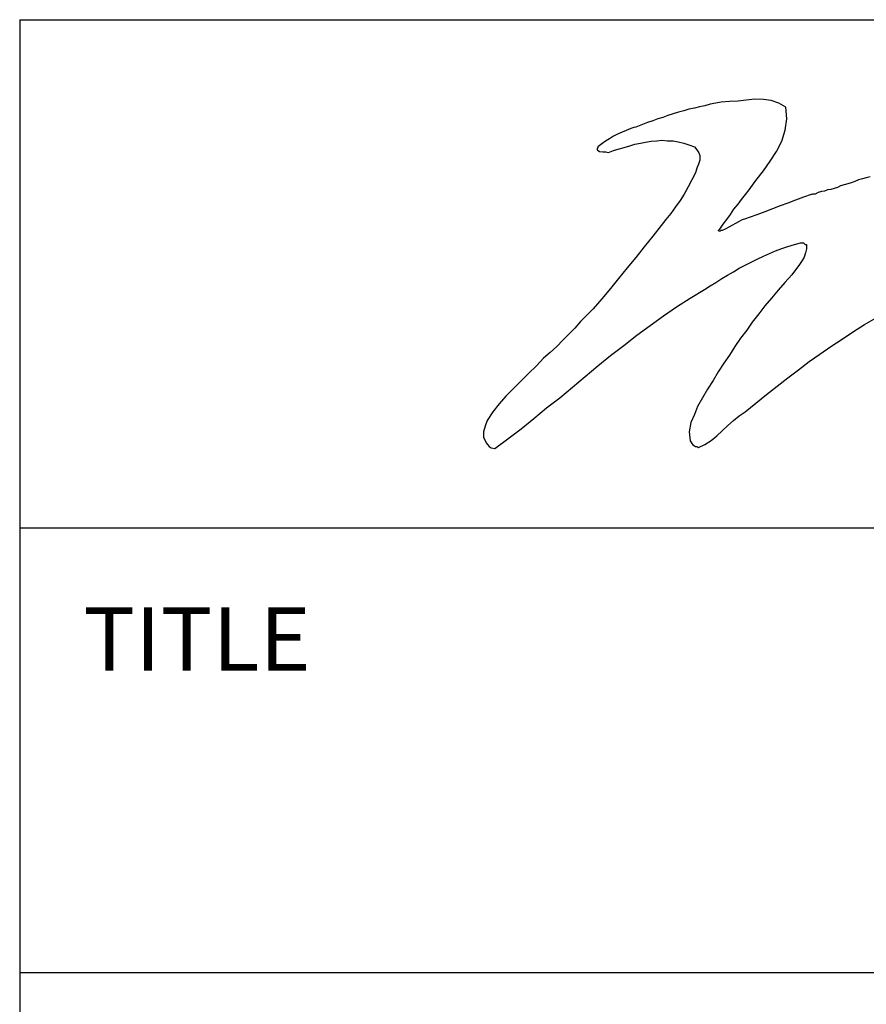
# Model space of a CAD drawing. Units: inches. Extents: x 1.4 to 75.7, y 1.4 to 48.9.
# Drawn here: x 64 to 67, y 4.9 to 8.5 of the extents above; entities that cross this region are included whole.
import ezdxf

# ---------------------------------------------------------------- set-up
doc = ezdxf.new("R2010")
doc.units = ezdxf.units.IN
doc.header["$LTSCALE"] = 4.274286
doc.header["$MEASUREMENT"] = 0
doc.layers.get('0').update_dxf_attribs({"linetype": 'CONTINUOUS'})
doc.layers.add('09_ALL_DETAIL_ITEMS', color=7, linetype='CONTINUOUS')
doc.styles.get("Standard").update_dxf_attribs({"font": 'trium.ttf'})

msp = doc.modelspace()

# ---------------------------------------------------------------- linework, layer by layer
at = {"color": 7, "linetype": 'Continuous'}
for p, q in [((64, 8.4571), (75.4286, 8.4571)), ((64, 8.4571), (64, 2.2857)), ((66.4833, 8.1532), (66.465, 8.1477)), ((66.5034, 8.1568), (66.4833, 8.1532)), ((66.5235, 8.1605), (66.5034, 8.1568)), ((66.5528, 8.1623), (66.5235, 8.1605)), ((66.5838, 8.1641), (66.5528, 8.1623)), ((66.6131, 8.1678), (66.5838, 8.1641)), ((66.6441, 8.1714), (66.6131, 8.1678)), ((66.6752, 8.1696), (66.6441, 8.1714)), ((66.7026, 8.1659), (66.6752, 8.1696)), ((66.73, 8.1568), (66.7026, 8.1659)), ((66.7556, 8.1422), (66.73, 8.1568)), ((66.3499, 8.1184), (66.3317, 8.113)), ((66.37, 8.1239), (66.3499, 8.1184)), ((66.3883, 8.1294), (66.37, 8.1239)), ((66.4066, 8.1349), (66.3883, 8.1294)), ((66.4267, 8.1385), (66.4066, 8.1349)), ((66.4449, 8.144), (66.4267, 8.1385)), ((66.465, 8.1477), (66.4449, 8.144)), ((66.7592, 8.1002), (66.7556, 8.1422)), ((66.2403, 8.0801), (66.222, 8.0728)), ((66.2586, 8.0874), (66.2403, 8.0801)), ((66.2768, 8.0929), (66.2586, 8.0874)), ((66.2951, 8.1002), (66.2768, 8.0929)), ((66.3134, 8.1056), (66.2951, 8.1002)), ((66.3317, 8.113), (66.3134, 8.1056)), ((66.7537, 8.06), (66.7592, 8.1002)), ((66.1508, 8.0453), (66.1361, 8.038)), ((66.1672, 8.0527), (66.1508, 8.0453)), ((66.1818, 8.0581), (66.1672, 8.0527)), ((66.1983, 8.0654), (66.1818, 8.0581)), ((66.2019, 8.0673), (66.1983, 8.0654)), ((66.2092, 8.0691), (66.2019, 8.0673)), ((66.2165, 8.0709), (66.2092, 8.0691)), ((66.222, 8.0728), (66.2165, 8.0709)), ((66.741, 8.0198), (66.7537, 8.06)), ((66.0941, 8.0106), (66.0795, 7.9997)), ((66.1069, 8.0198), (66.0941, 8.0106)), ((66.1215, 8.0289), (66.1069, 8.0198)), ((66.1361, 8.038), (66.1215, 8.0289)), ((66.1946, 8.0033), (66.2129, 8.0088)), ((66.2129, 8.0088), (66.233, 8.0125)), ((66.233, 8.0125), (66.2513, 8.0161)), ((66.2513, 8.0161), (66.2714, 8.0198)), ((66.2714, 8.0198), (66.2915, 8.0216)), ((66.2915, 8.0216), (66.3097, 8.0234)), ((66.3097, 8.0234), (66.3298, 8.0216)), ((66.3298, 8.0216), (66.3499, 8.0216)), ((66.3499, 8.0216), (66.3682, 8.0179)), ((66.3682, 8.0179), (66.3883, 8.0125)), ((66.3883, 8.0125), (66.4066, 8.007)), ((66.4066, 8.007), (66.4267, 7.9997)), ((66.7227, 7.9832), (66.741, 8.0198)), ((66.0795, 7.9978), (66.0777, 7.9942)), ((66.0777, 7.9942), (66.0777, 7.9924)), ((66.0777, 7.9924), (66.0777, 7.9887)), ((66.0777, 7.9887), (66.085, 7.9832)), ((66.0795, 7.9997), (66.0795, 7.9978)), ((66.085, 7.9832), (66.0978, 7.9814)), ((66.0978, 7.9814), (66.1087, 7.9814)), ((66.1087, 7.9814), (66.1179, 7.9796)), ((66.1179, 7.9796), (66.1361, 7.9869)), ((66.1361, 7.9869), (66.1562, 7.9924)), ((66.1562, 7.9924), (66.1745, 7.9978)), ((66.1745, 7.9978), (66.1946, 8.0033)), ((66.4267, 7.9997), (66.4322, 7.9942)), ((66.4322, 7.9942), (66.4376, 7.985)), ((66.4376, 7.985), (66.4431, 7.9777)), ((66.4431, 7.9777), (66.4468, 7.9686)), ((66.6989, 7.9485), (66.7227, 7.9832)), ((66.4413, 7.9375), (66.4358, 7.9229)), ((66.4468, 7.9522), (66.4413, 7.9375)), ((66.4468, 7.9686), (66.4468, 7.9522)), ((66.6752, 7.9138), (66.6989, 7.9485)), ((66.4303, 7.9065), (66.4175, 7.8809)), ((66.4358, 7.9229), (66.4303, 7.9065)), ((66.6478, 7.8791), (66.6752, 7.9138)), ((66.4175, 7.8809), (66.4047, 7.8553)), ((66.624, 7.8444), (66.6478, 7.8791)), ((66.9785, 7.8663), (66.9657, 7.8626)), ((66.9913, 7.8699), (66.9785, 7.8663)), ((67.0041, 7.8754), (66.9913, 7.8699)), ((67.0169, 7.8809), (67.0041, 7.8754)), ((67.0315, 7.8846), (67.0169, 7.8809)), ((67.0443, 7.8882), (67.0315, 7.8846)), ((67.0589, 7.8919), (67.0443, 7.8882)), ((66.3901, 7.8297), (66.3755, 7.806)), ((66.4047, 7.8553), (66.3901, 7.8297)), ((66.6112, 7.8279), (66.624, 7.8444)), ((66.8524, 7.8297), (66.8488, 7.8279)), ((66.8561, 7.8297), (66.8524, 7.8297)), ((66.8616, 7.8297), (66.8561, 7.8297)), ((66.8725, 7.8352), (66.8616, 7.8297)), ((66.8835, 7.8389), (66.8725, 7.8352)), ((66.8944, 7.8407), (66.8835, 7.8389)), ((66.9054, 7.8444), (66.8944, 7.8407)), ((66.9182, 7.8462), (66.9054, 7.8444)), ((66.9292, 7.8498), (66.9182, 7.8462)), ((66.942, 7.8535), (66.9292, 7.8498)), ((66.9529, 7.859), (66.942, 7.8535)), ((66.9657, 7.8626), (66.9529, 7.859)), ((66.3755, 7.806), (66.3591, 7.7841)), ((66.5838, 7.7932), (66.5966, 7.8096)), ((66.5966, 7.8096), (66.6112, 7.8279)), ((66.7629, 7.7968), (66.7355, 7.7877)), ((66.7903, 7.8078), (66.7629, 7.7968)), ((66.8195, 7.8188), (66.7903, 7.8078)), ((66.8469, 7.8279), (66.8195, 7.8188)), ((66.8488, 7.8279), (66.8469, 7.8279)), ((66.3426, 7.7603), (66.3243, 7.7384)), ((66.3591, 7.7841), (66.3426, 7.7603)), ((66.5564, 7.7566), (66.5692, 7.7749)), ((66.5692, 7.7749), (66.5838, 7.7932)), ((66.6807, 7.7658), (66.6514, 7.7548)), ((66.7081, 7.7767), (66.6807, 7.7658)), ((66.7355, 7.7877), (66.7081, 7.7767)), ((66.3243, 7.7384), (66.3079, 7.7164)), ((66.5308, 7.7219), (66.5436, 7.7384)), ((66.5436, 7.7384), (66.5564, 7.7566)), ((66.5747, 7.7238), (66.5619, 7.7164)), ((66.5856, 7.7292), (66.5747, 7.7238)), ((66.5984, 7.7365), (66.5856, 7.7292)), ((66.6112, 7.7402), (66.5984, 7.7365)), ((66.624, 7.7457), (66.6112, 7.7402)), ((66.6514, 7.7548), (66.624, 7.7457)), ((66.3079, 7.7164), (66.2768, 7.6781)), ((66.5126, 7.6982), (66.5144, 7.7)), ((66.5162, 7.6963), (66.5126, 7.6982)), ((66.5144, 7.7), (66.5162, 7.7018)), ((66.5162, 7.7018), (66.518, 7.7037)), ((66.5199, 7.6963), (66.5162, 7.6963)), ((66.518, 7.7037), (66.5308, 7.7219)), ((66.5235, 7.6982), (66.5199, 7.6963)), ((66.5272, 7.6982), (66.5235, 7.6982)), ((66.5381, 7.7037), (66.5272, 7.6982)), ((66.5509, 7.711), (66.5381, 7.7037)), ((66.5619, 7.7164), (66.5509, 7.711)), ((66.2768, 7.6781), (66.2458, 7.6397)), ((66.7866, 7.6488), (66.8086, 7.6543)), ((66.8086, 7.6543), (66.8122, 7.6543)), ((66.8122, 7.6543), (66.8159, 7.6543)), ((66.8159, 7.6543), (66.8195, 7.6543)), ((66.8195, 7.6543), (66.8232, 7.6507)), ((66.2458, 7.6397), (66.2165, 7.6013)), ((66.6971, 7.6159), (66.719, 7.6251)), ((66.719, 7.6251), (66.741, 7.6342)), ((66.741, 7.6342), (66.7629, 7.6415)), ((66.7629, 7.6415), (66.7866, 7.6488)), ((66.8268, 7.6178), (66.8214, 7.6032)), ((66.8232, 7.6507), (66.825, 7.6488)), ((66.825, 7.6488), (66.8268, 7.6488)), ((66.8268, 7.6488), (66.8305, 7.6488)), ((66.8305, 7.6324), (66.8268, 7.6178)), ((66.8305, 7.6488), (66.8305, 7.647)), ((66.8305, 7.647), (66.8305, 7.6324)), ((66.2165, 7.6013), (66.1855, 7.5648)), ((66.6094, 7.5739), (66.6313, 7.5849)), ((66.6313, 7.5849), (66.6532, 7.5958)), ((66.6532, 7.5958), (66.6752, 7.6068)), ((66.6752, 7.6068), (66.6971, 7.6159)), ((66.814, 7.5904), (66.8049, 7.5757)), ((66.8214, 7.6032), (66.814, 7.5904)), ((66.1855, 7.5648), (66.1544, 7.5264)), ((66.5454, 7.5374), (66.5674, 7.5502)), ((66.5674, 7.5502), (66.5875, 7.563)), ((66.5875, 7.563), (66.6094, 7.5739)), ((66.7866, 7.552), (66.7775, 7.5392)), ((66.7958, 7.563), (66.7866, 7.552)), ((66.8049, 7.5757), (66.7958, 7.563)), ((66.1544, 7.5264), (66.1252, 7.4899)), ((66.4833, 7.499), (66.5034, 7.5118)), ((66.5034, 7.5118), (66.5253, 7.5264)), ((66.5253, 7.5264), (66.5454, 7.5374)), ((66.7519, 7.5118), (66.7282, 7.4844)), ((66.7775, 7.5392), (66.7519, 7.5118)), ((66.1252, 7.4899), (66.0941, 7.4533)), ((66.4121, 7.4551), (66.4632, 7.4862)), ((66.4632, 7.4862), (66.4833, 7.499)), ((66.7282, 7.4844), (66.7044, 7.4551)), ((66.0941, 7.4533), (66.0631, 7.4168)), ((66.3627, 7.4241), (66.4121, 7.4551)), ((66.7044, 7.4551), (66.6807, 7.4277)), ((66.0631, 7.4168), (66.0411, 7.3949)), ((66.3152, 7.3912), (66.3627, 7.4241)), ((66.6807, 7.4277), (66.6587, 7.3985)), ((66.0174, 7.3711), (65.9973, 7.3473)), ((66.0411, 7.3949), (66.0174, 7.3711)), ((66.2677, 7.3565), (66.3152, 7.3912)), ((66.635, 7.3693), (66.6149, 7.34)), ((66.6587, 7.3985), (66.635, 7.3693)), ((67.0388, 7.3601), (67.0808, 7.3839)), ((65.9973, 7.3473), (65.9753, 7.3254)), ((66.2202, 7.3218), (66.2677, 7.3565)), ((66.6149, 7.34), (66.593, 7.3108)), ((66.9584, 7.3071), (66.9986, 7.3346)), ((66.9986, 7.3346), (67.0388, 7.3601)), ((65.9534, 7.3035), (65.9315, 7.2816)), ((65.9753, 7.3254), (65.9534, 7.3035)), ((66.1727, 7.2852), (66.2202, 7.3218)), ((66.593, 7.3108), (66.5729, 7.2816)), ((66.9182, 7.2816), (66.9584, 7.3071)), ((65.9315, 7.2816), (65.9077, 7.2596)), ((66.1252, 7.2487), (66.1727, 7.2852)), ((66.5729, 7.2816), (66.5528, 7.2505)), ((66.878, 7.2542), (66.9182, 7.2816)), ((65.884, 7.2395), (65.8584, 7.2121)), ((65.9077, 7.2596), (65.884, 7.2395)), ((66.0795, 7.2121), (66.1252, 7.2487)), ((66.5528, 7.2505), (66.5327, 7.2213)), ((66.8396, 7.2267), (66.878, 7.2542)), ((65.8584, 7.2121), (65.831, 7.1847)), ((66.0338, 7.1738), (66.0795, 7.2121)), ((66.5327, 7.2213), (66.5126, 7.1902)), ((66.7629, 7.1683), (66.8013, 7.1975)), ((66.8013, 7.1975), (66.8396, 7.2267)), ((65.8036, 7.1573), (65.7762, 7.1299)), ((65.831, 7.1847), (65.8036, 7.1573)), ((65.9881, 7.1354), (66.0338, 7.1738)), ((66.4943, 7.1591), (66.4742, 7.1281)), ((66.5126, 7.1902), (66.4943, 7.1591)), ((66.7245, 7.139), (66.7629, 7.1683)), ((65.7762, 7.1299), (65.7488, 7.1025)), ((65.9425, 7.097), (65.9881, 7.1354)), ((66.4742, 7.1281), (66.4559, 7.097)), ((66.6861, 7.108), (66.7245, 7.139)), ((65.7488, 7.1025), (65.725, 7.0751)), ((65.8949, 7.0605), (65.9425, 7.097)), ((66.4559, 7.097), (66.4376, 7.0659)), ((66.6478, 7.0769), (66.6861, 7.108)), ((65.725, 7.0751), (65.7013, 7.0458)), ((65.8493, 7.0221), (65.8949, 7.0605)), ((66.4376, 7.0659), (66.4267, 7.0367)), ((66.6094, 7.0458), (66.6478, 7.0769)), ((65.7013, 7.0458), (65.6812, 7.0148)), ((65.8036, 6.9855), (65.8493, 7.0221)), ((66.4267, 7.0367), (66.4139, 7.0075)), ((66.5674, 7.0148), (66.5875, 7.0312)), ((66.5875, 7.0312), (66.6094, 7.0458)), ((65.6738, 6.9947), (65.6684, 6.9746)), ((65.6812, 7.0148), (65.6738, 6.9947)), ((65.7561, 6.949), (65.8036, 6.9855)), ((66.4139, 7.0075), (66.4084, 6.9746)), ((66.5272, 6.9782), (66.5473, 6.9965)), ((66.5473, 6.9965), (66.5674, 7.0148)), ((65.6684, 6.9746), (65.6684, 6.9545)), ((65.6684, 6.9545), (65.6775, 6.9344)), ((65.7086, 6.9143), (65.7561, 6.949)), ((66.4084, 6.9746), (66.4121, 6.9417)), ((66.487, 6.9435), (66.5071, 6.96)), ((66.5071, 6.96), (66.5272, 6.9782)), ((65.6775, 6.9344), (65.683, 6.9289)), ((65.683, 6.9289), (65.6885, 6.9216)), ((65.6885, 6.9216), (65.6958, 6.9161)), ((65.6958, 6.9161), (65.7086, 6.9143)), ((66.4121, 6.9417), (66.4139, 6.938)), ((66.4139, 6.938), (66.4175, 6.9326)), ((66.4175, 6.9326), (66.4212, 6.9271)), ((66.4212, 6.9271), (66.4267, 6.9234)), ((66.4267, 6.9234), (66.4303, 6.9216)), ((66.4303, 6.9216), (66.434, 6.9216)), ((66.434, 6.9216), (66.4376, 6.9198)), ((66.4376, 6.9198), (66.4413, 6.9179)), ((66.4413, 6.9179), (66.465, 6.9289)), ((66.465, 6.9289), (66.487, 6.9435)), ((64, 6.6286), (75.4286, 6.6286)), ((64, 5.0286), (75.4286, 5.0286))]:
    msp.add_line(p, q, dxfattribs=at)

# ---------------------------------------------------------------- texts
at = {"layer": '09_ALL_DETAIL_ITEMS', "color": 7, "linetype": 'Continuous'}
msp.add_text('TITLE', height=0.22857, dxfattribs=at).set_placement((64.2286, 6.1143))

doc.saveas('drawing.dxf')
